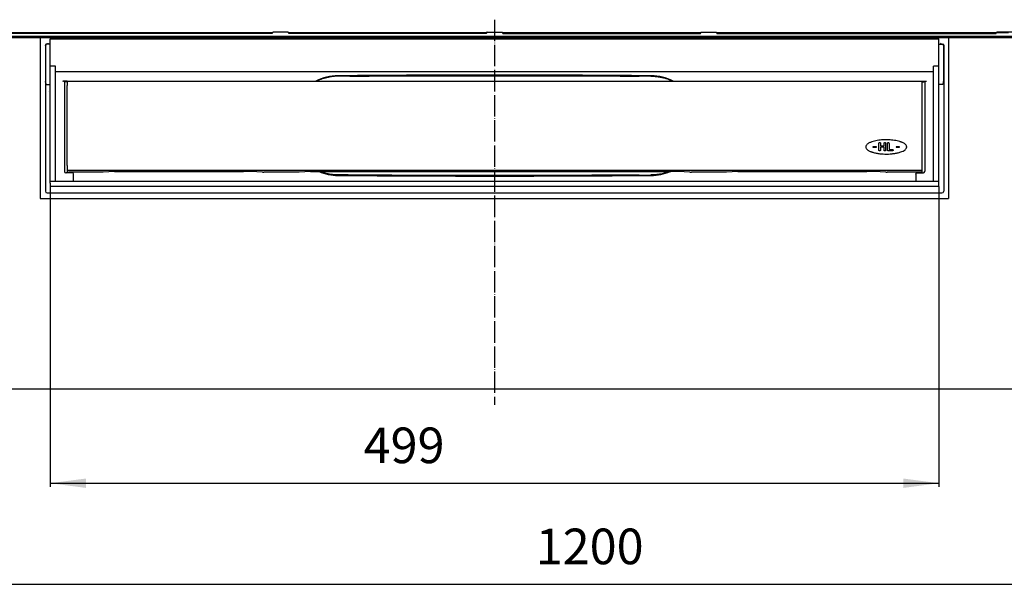
# Model space of a CAD drawing. Units: millimetres. Extents: x -589 to 1016, y -696 to -75.
# Drawn here: x 149 to 702, y -694 to -377 of the extents above; entities that cross this region are included whole.
import ezdxf

# ---------------------------------------------------------------- set-up
doc = ezdxf.new("R2010")
doc.units = ezdxf.units.MM
doc.linetypes.add('DOT_CENTER', pattern=[14, 12, -1, 0, -1])
doc.layers.add('1', color=7, linetype='Continuous')
doc.styles.add('CONVERTER_11', font='txt.shx', dxfattribs={"width": 0.9})
doc.dimstyles.new('ME10_DIM_10', dxfattribs={"dimtxt": 20, "dimasz": 20, "dimexe": 2, "dimexo": 0, "dimgap": 5, "dimtad": 1, "dimdsep": 46, "dimtxsty": 'CONVERTER_11', "dimsah": 1, "dimcen": 0.09, "dimclrd": 4, "dimclre": 4, "dimclrt": 1, "dimadec": 0, "dimazin": 0, "dimtfac": 1, "dimtdec": 4, "dimtix": 1, "dimtmove": 0, "dimatfit": 3, "dimfxl": 1, "dimtolj": 1, "dimtzin": 0, "dimarcsym": 0})
doc.dimstyles.new('ME10_DIM_11', dxfattribs={"dimtxt": 20, "dimasz": 20, "dimexe": 2, "dimexo": 0, "dimgap": 5, "dimtad": 1, "dimdsep": 46, "dimtxsty": 'CONVERTER_11', "dimsah": 1, "dimcen": 0.09, "dimclrd": 4, "dimclre": 4, "dimclrt": 1, "dimadec": 0, "dimazin": 0, "dimtfac": 1, "dimtdec": 4, "dimtix": 1, "dimtmove": 0, "dimatfit": 3, "dimfxl": 1, "dimtolj": 1, "dimtzin": 0, "dimarcsym": 0})

# ---------------------------------------------------------------- blocks, each defined once
blk = doc.blocks.new('531-Abdeckung-Sonder-V06-40_5-FH28mm__1', base_point=(176, -462.46))
at = {"color": 7, "linetype": 'Continuous'}
for p, q in [((176, -411.34), (656, -411.34)), ((176, -411.34), (176, -413.77)), ((176, -458.75), (176, -413.77)), ((656, -411.34), (656, -413.77)), ((656, -413.77), (656, -458.75)), ((176, -458.75), (176, -461.32)), ((656, -458.75), (656, -461.32)), ((176, -461.32), (656, -461.32)), ((176, -461.32), (176, -462.43)), ((195.42, -462.46), (177, -462.46)), ((202.64, -462.11), (196.29, -462.44)), ((206.97, -462.04), (275.03, -462.04)), ((285.71, -462.44), (279.36, -462.11)), ((305.42, -462.46), (286.58, -462.46)), ((312.64, -462.11), (306.29, -462.44)), ((316.97, -462.04), (515.03, -462.04)), ((525.71, -462.44), (519.36, -462.11)), ((545.42, -462.46), (526.58, -462.46)), ((552.64, -462.11), (546.29, -462.44)), ((556.97, -462.04), (625.03, -462.04)), ((635.71, -462.44), (629.36, -462.11)), ((655, -462.46), (636.58, -462.46)), ((656, -461.32), (656, -462.43))]:
    blk.add_line(p, q, dxfattribs=at)
for points, knots in [([(644.13, -451.08), (643.5, -451.26), (642.23, -451.64), (640.27, -451.99), (638.29, -452.2), (636.3, -452.26), (634.31, -452.23), (632.33, -452.07), (630.36, -451.75), (628.95, -451.41), (628.07, -451.14), (627.71, -451.03), (627.35, -450.9), (626.88, -450.72), (626.3, -450.45), (625.66, -450.04), (625.1, -449.54), (624.71, -449.02), (624.5, -448.51), (624.49, -448.01), (624.7, -447.5), (625.11, -446.95), (625.68, -446.43), (626.38, -446), (627.11, -445.68), (628.12, -445.33), (629.41, -444.97), (630.98, -444.64), (632.57, -444.41), (633.9, -444.31), (634.97, -444.26), (635.77, -444.25), (636.57, -444.25), (637.64, -444.28), (638.97, -444.37), (640.57, -444.56), (642.14, -444.86), (643.31, -445.17), (644.07, -445.4), (644.45, -445.53), (644.83, -445.66), (645.32, -445.86), (645.92, -446.17), (646.58, -446.64), (647.12, -447.21), (647.42, -447.73), (647.5, -448.11), (647.51, -448.34), (647.47, -448.56), (647.35, -448.91), (647.07, -449.34), (646.44, -449.99), (645.45, -450.63), (644.57, -450.93), (644.13, -451.08)], [0, 0, 0, 0, 1.985246, 3.975831, 5.96366, 7.951238, 9.939019, 11.926454, 13.916489, 15.904507, 16.284984, 16.664904, 17.044221, 17.423128, 18.182615, 18.956782, 19.699013, 20.436178, 20.88486, 21.314159, 21.892451, 22.515764, 23.365092, 24.176469, 24.973582, 25.770422, 27.370882, 28.976279, 30.580755, 32.183642, 32.985193, 33.78686, 34.588566, 35.390187, 36.993033, 38.596799, 40.202482, 41.804977, 42.204491, 42.603358, 43.001605, 43.39968, 44.20011, 45.02455, 45.80598, 46.54586, 46.771606, 46.99393, 47.218618, 47.449858, 48.084596, 48.743691, 50.158023, 51.540605, 51.540605, 51.540605, 51.540605]), ([(631.88, -446.35), (631.88, -446.31), (631.88, -446.23), (631.9, -446.11), (631.94, -446.01), (631.98, -445.96), (632, -445.94)], [0, 0, 0, 0, 0.1255003, 0.2449392, 0.3477307, 0.4423039, 0.4423039, 0.4423039, 0.4423039]), ([(632, -445.94), (632.03, -445.91), (632.1, -445.84), (632.24, -445.8), (632.38, -445.79), (632.52, -445.82), (632.64, -445.9), (632.73, -446.01), (632.78, -446.17), (632.79, -446.29), (632.79, -446.35)], [0, 0, 0, 0, 0.133657, 0.269796, 0.418551, 0.558734, 0.693091, 0.834545, 0.994327, 1.185242, 1.185242, 1.185242, 1.185242]), ([(634.77, -446.35), (634.77, -446.31), (634.77, -446.23), (634.79, -446.11), (634.83, -446.02), (634.87, -445.96), (634.89, -445.94)], [0, 0, 0, 0, 0.1342765, 0.2450799, 0.3446215, 0.443608, 0.443608, 0.443608, 0.443608]), ([(634.89, -445.94), (634.92, -445.91), (634.99, -445.84), (635.12, -445.8), (635.27, -445.79), (635.4, -445.82), (635.53, -445.9), (635.62, -446.01), (635.67, -446.17), (635.68, -446.29), (635.68, -446.35)], [0, 0, 0, 0, 0.134504, 0.269099, 0.415283, 0.555366, 0.689672, 0.831127, 0.990939, 1.18186, 1.18186, 1.18186, 1.18186]), ([(636.64, -446.35), (636.64, -446.31), (636.65, -446.23), (636.67, -446.11), (636.71, -446.01), (636.75, -445.96), (636.77, -445.94)], [0, 0, 0, 0, 0.1255437, 0.2450763, 0.3517107, 0.4436488, 0.4436488, 0.4436488, 0.4436488]), ([(636.77, -445.94), (636.8, -445.91), (636.87, -445.84), (637, -445.8), (637.14, -445.79), (637.28, -445.82), (637.4, -445.9), (637.5, -446.01), (637.55, -446.17), (637.55, -446.29), (637.56, -446.35)], [0, 0, 0, 0, 0.134401, 0.268931, 0.415144, 0.555374, 0.68975, 0.831226, 0.991003, 1.181916, 1.181916, 1.181916, 1.181916]), ([(628.6, -448.15), (628.59, -448.15), (628.58, -448.15), (628.56, -448.16), (628.54, -448.17), (628.52, -448.19), (628.51, -448.22), (628.5, -448.25), (628.51, -448.28), (628.52, -448.31), (628.54, -448.33), (628.56, -448.34), (628.58, -448.35), (628.59, -448.35), (628.6, -448.35)], [0, 0, 0, 0, 0.0223576, 0.0445101, 0.0667334, 0.0891621, 0.1227751, 0.1565338, 0.1902926, 0.2239056, 0.2463343, 0.2685576, 0.2907101, 0.3130677, 0.3130677, 0.3130677, 0.3130677]), ([(630.4, -448.35), (630.41, -448.35), (630.42, -448.35), (630.44, -448.34), (630.46, -448.33), (630.48, -448.31), (630.5, -448.28), (630.5, -448.25), (630.5, -448.22), (630.48, -448.19), (630.46, -448.17), (630.44, -448.16), (630.42, -448.15), (630.41, -448.15), (630.4, -448.15)], [0, 0, 0, 0, 0.0223576, 0.0445101, 0.0667334, 0.0891621, 0.1227751, 0.1565338, 0.1902926, 0.2239056, 0.2463343, 0.2685576, 0.2907101, 0.3130677, 0.3130677, 0.3130677, 0.3130677]), ([(632.66, -450.34), (632.63, -450.37), (632.56, -450.43), (632.42, -450.47), (632.28, -450.48), (632.14, -450.45), (632.03, -450.37), (631.94, -450.25), (631.89, -450.1), (631.88, -449.98), (631.88, -449.92)], [0, 0, 0, 0, 0.136806, 0.272749, 0.419114, 0.559149, 0.692604, 0.833389, 0.992318, 1.182186, 1.182186, 1.182186, 1.182186]), ([(632.79, -449.92), (632.79, -449.96), (632.79, -450.04), (632.76, -450.16), (632.73, -450.26), (632.68, -450.31), (632.66, -450.34)], [0, 0, 0, 0, 0.1317974, 0.2479144, 0.3518742, 0.4484159, 0.4484159, 0.4484159, 0.4484159]), ([(634.89, -450.34), (634.87, -450.31), (634.83, -450.26), (634.79, -450.16), (634.77, -450.04), (634.77, -449.96), (634.77, -449.92)], [0, 0, 0, 0, 0.0954399, 0.1987157, 0.3141004, 0.4447165, 0.4447165, 0.4447165, 0.4447165]), ([(635.55, -450.34), (635.53, -450.36), (635.48, -450.4), (635.4, -450.44), (635.31, -450.47), (635.22, -450.48), (635.12, -450.47), (635.03, -450.44), (634.95, -450.4), (634.91, -450.36), (634.89, -450.34)], [0, 0, 0, 0, 0.0922434, 0.1820404, 0.2734613, 0.3703144, 0.4688326, 0.5604184, 0.6492511, 0.7399776, 0.7399776, 0.7399776, 0.7399776]), ([(635.68, -449.92), (635.68, -449.96), (635.68, -450.04), (635.65, -450.16), (635.61, -450.26), (635.57, -450.31), (635.55, -450.34)], [0, 0, 0, 0, 0.1313713, 0.2475432, 0.3517254, 0.448341, 0.448341, 0.448341, 0.448341]), ([(637.2, -450.4), (637.16, -450.4), (637.07, -450.39), (636.95, -450.37), (636.85, -450.33), (636.77, -450.27), (636.71, -450.19), (636.67, -450.09), (636.65, -449.97), (636.64, -449.88), (636.64, -449.84)], [0, 0, 0, 0, 0.1389492, 0.2595407, 0.3651448, 0.4608363, 0.5564488, 0.6617158, 0.7816318, 0.9195182, 0.9195182, 0.9195182, 0.9195182]), ([(639.41, -449.65), (639.44, -449.65), (639.51, -449.65), (639.6, -449.67), (639.68, -449.7), (639.73, -449.74), (639.75, -449.75)], [0, 0, 0, 0, 0.1042464, 0.1977895, 0.2832752, 0.3642605, 0.3642605, 0.3642605, 0.3642605]), ([(639.75, -450.3), (639.73, -450.31), (639.69, -450.34), (639.61, -450.38), (639.51, -450.4), (639.45, -450.4), (639.41, -450.4)], [0, 0, 0, 0, 0.0743643, 0.1643316, 0.2585803, 0.3641528, 0.3641528, 0.3641528, 0.3641528]), ([(639.75, -449.75), (639.77, -449.77), (639.8, -449.81), (639.84, -449.87), (639.86, -449.95), (639.87, -450.02), (639.86, -450.1), (639.84, -450.18), (639.8, -450.24), (639.77, -450.28), (639.75, -450.3)], [0, 0, 0, 0, 0.0776476, 0.1519186, 0.2264905, 0.3048328, 0.3848019, 0.4595839, 0.5328964, 0.6086412, 0.6086412, 0.6086412, 0.6086412]), ([(641.6, -448.15), (641.59, -448.15), (641.58, -448.15), (641.56, -448.16), (641.54, -448.17), (641.52, -448.19), (641.51, -448.22), (641.5, -448.25), (641.51, -448.28), (641.52, -448.31), (641.54, -448.33), (641.56, -448.34), (641.58, -448.35), (641.59, -448.35), (641.6, -448.35)], [0, 0, 0, 0, 0.0223576, 0.0445101, 0.0667334, 0.0891621, 0.1227751, 0.1565338, 0.1902926, 0.2239056, 0.2463343, 0.2685576, 0.2907101, 0.3130677, 0.3130677, 0.3130677, 0.3130677]), ([(643.4, -448.35), (643.41, -448.35), (643.42, -448.35), (643.44, -448.34), (643.46, -448.33), (643.48, -448.31), (643.5, -448.28), (643.5, -448.25), (643.5, -448.22), (643.48, -448.19), (643.46, -448.17), (643.44, -448.16), (643.42, -448.15), (643.41, -448.15), (643.4, -448.15)], [0, 0, 0, 0, 0.0223576, 0.0445101, 0.0667334, 0.0891621, 0.1227751, 0.1565338, 0.1902926, 0.2239056, 0.2463343, 0.2685576, 0.2907101, 0.3130677, 0.3130677, 0.3130677, 0.3130677]), ([(176, -462.43), (176.01, -462.43), (176.02, -462.44), (176.06, -462.44), (176.12, -462.44), (176.2, -462.45), (176.31, -462.45), (176.45, -462.45), (176.62, -462.46), (176.81, -462.46), (176.94, -462.46), (177, -462.46)], [0, 0, 0, 0, 0.013322, 0.050237, 0.110085, 0.191822, 0.294357, 0.446708, 0.61885, 0.805542, 1.001541, 1.001541, 1.001541, 1.001541]), ([(196.29, -462.44), (196.17, -462.45), (195.88, -462.46), (195.59, -462.46), (195.42, -462.46)], [0, 0, 0, 0, 0.3661985, 0.8662061, 0.8662061, 0.8662061, 0.8662061]), ([(202.64, -462.11), (202.91, -462.1), (203.52, -462.08), (204.53, -462.06), (205.71, -462.04), (206.54, -462.04), (206.97, -462.04)], [0, 0, 0, 0, 0.795201, 1.831008, 3.037006, 4.331111, 4.331111, 4.331111, 4.331111]), ([(279.36, -462.11), (279.1, -462.1), (278.49, -462.08), (277.48, -462.06), (276.3, -462.04), (275.46, -462.04), (275.03, -462.04)], [0, 0, 0, 0, 0.795201, 1.831008, 3.037006, 4.331111, 4.331111, 4.331111, 4.331111]), ([(285.71, -462.44), (285.83, -462.45), (286.12, -462.46), (286.41, -462.46), (286.58, -462.46)], [0, 0, 0, 0, 0.3661985, 0.8662061, 0.8662061, 0.8662061, 0.8662061]), ([(306.29, -462.44), (306.17, -462.45), (305.88, -462.46), (305.59, -462.46), (305.42, -462.46)], [0, 0, 0, 0, 0.3661985, 0.8662061, 0.8662061, 0.8662061, 0.8662061]), ([(312.64, -462.11), (312.91, -462.1), (313.52, -462.08), (314.53, -462.06), (315.71, -462.04), (316.54, -462.04), (316.97, -462.04)], [0, 0, 0, 0, 0.795201, 1.831008, 3.037006, 4.331111, 4.331111, 4.331111, 4.331111]), ([(519.36, -462.11), (519.1, -462.1), (518.49, -462.08), (517.48, -462.06), (516.3, -462.04), (515.46, -462.04), (515.03, -462.04)], [0, 0, 0, 0, 0.795201, 1.831008, 3.037006, 4.331111, 4.331111, 4.331111, 4.331111]), ([(525.71, -462.44), (525.83, -462.45), (526.12, -462.46), (526.41, -462.46), (526.58, -462.46)], [0, 0, 0, 0, 0.3661985, 0.8662061, 0.8662061, 0.8662061, 0.8662061]), ([(546.29, -462.44), (546.17, -462.45), (545.88, -462.46), (545.59, -462.46), (545.42, -462.46)], [0, 0, 0, 0, 0.3661985, 0.8662061, 0.8662061, 0.8662061, 0.8662061]), ([(552.64, -462.11), (552.91, -462.1), (553.52, -462.08), (554.53, -462.06), (555.71, -462.04), (556.54, -462.04), (556.97, -462.04)], [0, 0, 0, 0, 0.795201, 1.831008, 3.037006, 4.331111, 4.331111, 4.331111, 4.331111]), ([(629.36, -462.11), (629.1, -462.1), (628.49, -462.08), (627.48, -462.06), (626.3, -462.04), (625.46, -462.04), (625.03, -462.04)], [0, 0, 0, 0, 0.795201, 1.831008, 3.037006, 4.331111, 4.331111, 4.331111, 4.331111]), ([(635.71, -462.44), (635.83, -462.45), (636.12, -462.46), (636.41, -462.46), (636.58, -462.46)], [0, 0, 0, 0, 0.3661985, 0.8662061, 0.8662061, 0.8662061, 0.8662061]), ([(656, -462.43), (656, -462.43), (655.98, -462.44), (655.94, -462.44), (655.89, -462.44), (655.8, -462.45), (655.69, -462.45), (655.55, -462.45), (655.38, -462.46), (655.19, -462.46), (655.07, -462.46), (655, -462.46)], [0, 0, 0, 0, 0.013322, 0.050237, 0.110085, 0.191822, 0.294357, 0.446708, 0.61885, 0.805542, 1.001541, 1.001541, 1.001541, 1.001541])]:
    blk.add_open_spline(points, degree=3, knots=knots, dxfattribs=at)
for points in [[(631.88, -449.92), (631.88, -449.62), (631.88, -449.03), (631.88, -448.13), (631.88, -447.24), (631.88, -446.65), (631.88, -446.35)], [(632.79, -446.35), (632.79, -446.46), (632.79, -446.68), (632.79, -447), (632.79, -447.32), (632.79, -447.54), (632.79, -447.65)], [(632.79, -447.65), (632.96, -447.65), (633.29, -447.65), (633.78, -447.65), (634.27, -447.65), (634.6, -447.65), (634.77, -447.65)], [(634.77, -447.65), (634.77, -447.54), (634.77, -447.32), (634.77, -447), (634.77, -446.68), (634.77, -446.46), (634.77, -446.35)], [(635.68, -446.35), (635.68, -446.65), (635.68, -447.24), (635.68, -448.13), (635.68, -449.03), (635.68, -449.62), (635.68, -449.92)], [(636.64, -449.84), (636.64, -449.55), (636.64, -448.97), (636.64, -448.09), (636.64, -447.22), (636.64, -446.64), (636.64, -446.35)], [(637.56, -446.35), (637.56, -446.63), (637.56, -447.18), (637.56, -448), (637.56, -448.82), (637.56, -449.37), (637.56, -449.65)], [(630.4, -448.15), (630.25, -448.15), (629.95, -448.15), (629.5, -448.15), (629.05, -448.15), (628.75, -448.15), (628.6, -448.15)], [(628.6, -448.35), (628.75, -448.35), (629.05, -448.35), (629.5, -448.35), (629.95, -448.35), (630.25, -448.35), (630.4, -448.35)], [(634.77, -448.4), (634.6, -448.4), (634.27, -448.4), (633.78, -448.4), (633.29, -448.4), (632.96, -448.4), (632.79, -448.4)], [(632.79, -448.4), (632.79, -448.52), (632.79, -448.78), (632.79, -449.16), (632.79, -449.54), (632.79, -449.79), (632.79, -449.92)], [(634.77, -449.92), (634.77, -449.79), (634.77, -449.54), (634.77, -449.16), (634.77, -448.78), (634.77, -448.52), (634.77, -448.4)], [(639.41, -450.4), (639.23, -450.4), (638.86, -450.4), (638.31, -450.4), (637.75, -450.4), (637.39, -450.4), (637.2, -450.4)], [(637.56, -449.65), (637.71, -449.65), (638.02, -449.65), (638.48, -449.65), (638.95, -449.65), (639.26, -449.65), (639.41, -449.65)], [(643.4, -448.15), (643.25, -448.15), (642.95, -448.15), (642.5, -448.15), (642.05, -448.15), (641.75, -448.15), (641.6, -448.15)], [(641.6, -448.35), (641.75, -448.35), (642.05, -448.35), (642.5, -448.35), (642.95, -448.35), (643.25, -448.35), (643.4, -448.35)]]:
    blk.add_open_spline(points, degree=3, dxfattribs=at)
blk = doc.blocks.new('Leiste-V06-77x35x3_1__2', base_point=(166.59, -468.56))
at = {"color": 7, "linetype": 'Continuous'}
for p, q in [((166.59, -403.04), (166.59, -387.57)), ((169.59, -403.04), (166.59, -403.04)), ((166.59, -403.07), (166.59, -403.04)), ((166.59, -404.84), (166.59, -403.07)), ((169.59, -403.07), (169.59, -403.04)), ((169.59, -404.84), (169.59, -403.07)), ((166.59, -405.08), (166.59, -404.84)), ((166.59, -405.84), (166.59, -405.08)), ((166.59, -406.08), (166.59, -405.84)), ((166.59, -467.51), (166.59, -406.08)), ((169.59, -405.08), (169.59, -404.84)), ((169.59, -405.09), (169.59, -405.08)), ((169.59, -405.84), (169.59, -405.09)), ((169.59, -467.51), (169.59, -405.84)), ((166.59, -468.56), (166.59, -467.51)), ((166.59, -467.51), (169.59, -467.51))]:
    blk.add_line(p, q, dxfattribs=at)
blk = doc.blocks.new('Leiste-V06-498x35x3__3', base_point=(166.59, -471.55))
at = {"color": 7, "linetype": 'Continuous'}
for p, q in [((166.59, -468.56), (166.59, -467.51)), ((166.59, -467.51), (169.59, -467.51)), ((166.59, -468.56), (166.59, -470.5)), ((169.59, -467.51), (662.59, -467.51)), ((662.59, -467.51), (665.59, -467.51)), ((665.59, -468.56), (665.59, -467.51)), ((665.59, -470.5), (665.59, -468.56)), ((665.59, -470.5), (166.59, -470.5))]:
    blk.add_line(p, q, dxfattribs=at)
blk = doc.blocks.new('Winkel-492x1-V06__4', base_point=(166.59, -406.08))
at = {"color": 7, "linetype": 'Continuous'}
for p, q in [((166.59, -387.57), (166.59, -387.54)), ((166.59, -387.54), (665.59, -387.54)), ((166.59, -403.04), (166.59, -387.57)), ((665.59, -387.54), (665.59, -387.57)), ((665.59, -403.04), (665.59, -387.57)), ((169.59, -403.04), (166.59, -403.04)), ((166.59, -403.07), (166.59, -403.04)), ((169.59, -403.07), (169.59, -403.04)), ((169.59, -404.84), (169.59, -403.07)), ((662.59, -403.07), (662.59, -403.04)), ((665.59, -403.04), (662.59, -403.04)), ((662.59, -404.84), (662.59, -403.07)), ((665.59, -403.07), (665.59, -403.04)), ((166.59, -405.08), (166.59, -404.84)), ((166.59, -405.84), (166.59, -405.08)), ((166.59, -406.08), (166.59, -405.84)), ((169.59, -405.08), (169.59, -404.84)), ((169.59, -405.09), (169.59, -405.08)), ((169.59, -405.84), (169.59, -405.09)), ((662.59, -406.08), (169.59, -406.08)), ((662.59, -405.08), (662.59, -404.84)), ((662.59, -405.09), (662.59, -405.08)), ((662.59, -405.84), (662.59, -405.09)), ((665.59, -405.08), (665.59, -404.84)), ((665.59, -405.84), (665.59, -405.08)), ((665.59, -406.08), (665.59, -405.84))]:
    blk.add_line(p, q, dxfattribs=at)
blk = doc.blocks.new('Leiste-V06-77x35x3__5', base_point=(662.59, -468.56))
at = {"color": 7, "linetype": 'Continuous'}
for p, q in [((665.59, -403.04), (665.59, -387.57)), ((662.59, -403.07), (662.59, -403.04)), ((665.59, -403.04), (662.59, -403.04)), ((662.59, -404.84), (662.59, -403.07)), ((665.59, -403.07), (665.59, -403.04)), ((665.59, -404.84), (665.59, -403.07)), ((662.59, -405.08), (662.59, -404.84)), ((662.59, -405.09), (662.59, -405.08)), ((662.59, -405.84), (662.59, -405.09)), ((662.59, -467.51), (662.59, -405.84)), ((665.59, -405.08), (665.59, -404.84)), ((665.59, -405.84), (665.59, -405.08)), ((665.59, -406.08), (665.59, -405.84)), ((665.59, -467.51), (665.59, -406.08)), ((662.59, -467.51), (665.59, -467.51)), ((665.59, -468.56), (665.59, -467.51))]:
    blk.add_line(p, q, dxfattribs=at)
blk = doc.blocks.new('BG-531-Edelstahlrahmen-V06-FH28mm__6', base_point=(166.59, -471.55))
for name, p in [('Winkel-492x1-V06__4', (166.59, -406.08)), ('Leiste-V06-77x35x3_1__2', (166.59, -468.56)), ('Leiste-V06-77x35x3__5', (662.59, -468.56)), ('Leiste-V06-498x35x3__3', (166.59, -471.55))]:
    blk.add_blockref(name, p)
blk = doc.blocks.new('531-Ablaufkörper__7', base_point=(125.49, -474.04))
at = {"color": 7, "linetype": 'Continuous'}
for p, q in [((291.21, -384.53), (134.56, -384.53)), ((291.24, -384.53), (291.21, -384.53)), ((291.27, -384.53), (291.24, -384.53)), ((291.41, -384.11), (291.41, -384.33)), ((291.43, -384.11), (291.43, -384.33)), ((291.6, -383.91), (291.63, -383.91)), ((291.63, -383.91), (291.67, -383.91)), ((300.09, -383.91), (291.67, -383.91)), ((300.12, -383.91), (300.09, -383.91)), ((300.12, -383.91), (300.15, -383.91)), ((300.32, -384.33), (300.32, -384.11)), ((300.35, -384.11), (300.35, -384.33)), ((300.52, -384.53), (300.48, -384.53)), ((300.55, -384.53), (300.52, -384.53)), ((411.42, -384.53), (300.55, -384.53)), ((411.45, -384.53), (411.42, -384.53)), ((411.48, -384.53), (411.45, -384.53)), ((411.62, -384.11), (411.62, -384.33)), ((411.65, -384.11), (411.65, -384.33)), ((411.82, -383.91), (411.84, -383.91)), ((411.84, -383.91), (411.88, -383.91)), ((411.88, -383.91), (420.3, -383.91)), ((418.82, -384.13), (413.36, -384.13)), ((413.36, -384.13), (413.36, -384.13)), ((413.36, -384.33), (413.36, -384.13)), ((418.82, -384.13), (418.82, -384.13)), ((418.82, -384.33), (418.82, -384.13)), ((420.33, -383.91), (420.3, -383.91)), ((420.36, -383.91), (420.33, -383.91)), ((420.53, -384.11), (420.53, -384.33)), ((420.56, -384.11), (420.56, -384.33)), ((420.69, -384.53), (420.73, -384.53)), ((420.73, -384.53), (420.76, -384.53)), ((420.76, -384.53), (531.63, -384.53)), ((531.63, -384.53), (531.66, -384.53)), ((531.66, -384.53), (531.69, -384.53)), ((531.83, -384.11), (531.83, -384.33)), ((531.86, -384.33), (531.86, -384.11)), ((532.06, -383.91), (532.03, -383.91)), ((532.06, -383.91), (532.09, -383.91)), ((532.09, -383.91), (540.51, -383.91)), ((540.54, -383.91), (540.51, -383.91)), ((540.57, -383.91), (540.54, -383.91)), ((540.74, -384.11), (540.74, -384.33)), ((540.77, -384.11), (540.77, -384.33)), ((540.91, -384.53), (540.94, -384.53)), ((540.94, -384.53), (540.97, -384.53)), ((540.97, -384.53), (697.62, -384.53)), ((697.62, -384.53), (697.65, -384.53)), ((697.82, -384.33), (697.82, -384.21)), ((698.12, -383.91), (698.16, -383.91)), ((706.68, -383.91), (698.16, -383.91)), ((698.59, -384.13), (704.7, -384.13)), ((163.87, -391.09), (163.87, -473.05)), ((163.97, -391.27), (163.97, -406.53)), ((165.86, -390.6), (164.37, -390.6)), ((666.32, -390.6), (667.81, -390.6)), ((668.2, -391.27), (668.2, -406.53)), ((668.31, -391.09), (668.31, -473.05)), ((163.97, -406.82), (164, -411.54)), ((668.2, -406.82), (668.18, -411.54)), ((164.5, -413.19), (166.59, -413.19)), ((174.28, -411.5), (173.57, -411.4)), ((176, -411.4), (173.57, -411.4)), ((174.5, -411.57), (174.5, -411.76)), ((174.5, -411.76), (174.5, -461.86)), ((176, -411.8), (175, -411.8)), ((656, -411.4), (658.6, -411.4)), ((656, -411.8), (657.17, -411.8)), ((657.67, -411.57), (657.67, -411.76)), ((657.67, -411.76), (657.67, -461.86)), ((657.9, -411.5), (658.6, -411.4)), ((667.68, -413.19), (665.59, -413.19)), ((165.55, -417.41), (165.55, -417.42)), ((179.14, -462.85), (175.5, -462.85)), ((179.64, -463.53), (179.64, -463.35)), ((179.64, -467.35), (179.64, -463.53)), ((652.54, -463.53), (652.54, -463.35)), ((652.54, -463.53), (652.54, -467.35)), ((653.04, -462.85), (656.68, -462.85)), ((179.64, -467.51), (179.64, -467.35)), ((652.54, -467.35), (652.54, -467.51)), ((164.86, -474.04), (667.31, -474.04))]:
    blk.add_line(p, q, dxfattribs=at)
for centre, radius, start, end in [((291.21, -384.33), 0.199, 270, 0), ((291.24, -384.33), 0.199, 270, 0), ((291.6, -384.11), 0.199, 90, 180), ((291.63, -384.11), 0.199, 89.9956, 179.9956), ((300.12, -384.11), 0.199, 0, 90), ((300.15, -384.11), 0.199, 0, 90), ((300.52, -384.33), 0.199, 180.0044, 270.0044), ((300.55, -384.33), 0.199, 180, 270), ((411.42, -384.33), 0.199, 270, 0), ((411.45, -384.33), 0.199, 270, 0), ((411.82, -384.11), 0.199, 90, 180), ((411.84, -384.11), 0.199, 89.9956, 179.9956), ((420.33, -384.11), 0.199, 0.0044, 90.0044), ((420.36, -384.11), 0.199, 0, 90), ((420.73, -384.33), 0.199, 180, 270), ((420.76, -384.33), 0.199, 180, 270), ((531.63, -384.33), 0.199, 270, 0), ((531.66, -384.33), 0.199, 269.9956, 359.9956), ((532.03, -384.11), 0.199, 90, 180), ((532.06, -384.11), 0.199, 90, 180), ((540.54, -384.11), 0.199, 0.0044, 90.0044), ((540.57, -384.11), 0.199, 0, 90), ((540.94, -384.33), 0.199, 180, 270), ((540.97, -384.33), 0.199, 180, 270), ((697.62, -384.33), 0.2, 270, 360), ((698.12, -384.21), 0.3, 90.0044, 180.0044), ((698.59, -384.43), 0.301, 90.0087, 91.0002), ((164.37, -391.09), 0.497, 89.9997, 180.0003), ((667.81, -391.09), 0.497, 359.9997, 90.0003), ((175.5, -461.86), 0.993, 180, 189.2618), ((175.5, -461.86), 0.993, 189.2617, 260.5222), ((175.5, -461.86), 0.993, 260.5223, 270), ((179.14, -463.35), 0.501, 0, 90), ((653.04, -463.35), 0.501, 90, 180), ((656.68, -461.86), 0.993, 270, 279.4777), ((656.68, -461.86), 0.993, 279.4776, 350.7382), ((656.68, -461.86), 0.993, 350.7382, 0), ((164.86, -473.05), 0.994, 180.0471, 269.9529), ((667.31, -473.05), 0.994, 270.0471, 359.9529)]:
    blk.add_arc(centre, radius, start, end, dxfattribs=at)
for points, knots in [([(698.58, -384.13), (698.5, -384.15), (698.34, -384.19), (698.3, -384.35), (698.28, -384.43)], [0, 0, 0, 0, 0.2286305, 0.4558749, 0.4558749, 0.4558749, 0.4558749]), ([(163.97, -391.27), (163.98, -391.2), (164, -391.07), (164.11, -390.91), (164.27, -390.79), (164.4, -390.77), (164.46, -390.76)], [0, 0, 0, 0, 0.1947126, 0.3901225, 0.5843315, 0.7761217, 0.7761217, 0.7761217, 0.7761217]), ([(165.86, -390.6), (165.73, -390.56), (165.47, -390.49), (165.4, -390.23), (165.37, -390.1)], [0, 0, 0, 0, 0.3729345, 0.7479359, 0.7479359, 0.7479359, 0.7479359]), ([(166.36, -390.58), (166.36, -390.58), (166.35, -390.59), (166.33, -390.59), (166.3, -390.59), (166.25, -390.59), (166.2, -390.59), (166.14, -390.59), (166.08, -390.59), (166.01, -390.6), (165.93, -390.6), (165.88, -390.6), (165.86, -390.6)], [0, 0, 0, 0, 0.0085919, 0.029981, 0.0629604, 0.1062026, 0.1583646, 0.2180986, 0.2840554, 0.3548851, 0.4292373, 0.5057621, 0.5057621, 0.5057621, 0.5057621]), ([(665.81, -390.58), (665.82, -390.58), (665.83, -390.59), (665.85, -390.59), (665.88, -390.59), (665.92, -390.59), (665.97, -390.59), (666.03, -390.59), (666.1, -390.59), (666.17, -390.6), (666.24, -390.6), (666.29, -390.6), (666.32, -390.6)], [0, 0, 0, 0, 0.0085919, 0.029981, 0.0629604, 0.1062026, 0.1583646, 0.2180986, 0.2840554, 0.3548851, 0.4292374, 0.5057621, 0.5057621, 0.5057621, 0.5057621]), ([(666.32, -390.6), (666.45, -390.56), (666.71, -390.49), (666.77, -390.23), (666.81, -390.1)], [0, 0, 0, 0, 0.3729351, 0.7479365, 0.7479365, 0.7479365, 0.7479365]), ([(668.2, -391.27), (668.2, -391.2), (668.18, -391.07), (668.07, -390.91), (667.91, -390.79), (667.78, -390.77), (667.72, -390.76)], [0, 0, 0, 0, 0.1947126, 0.3901225, 0.5843315, 0.7761217, 0.7761217, 0.7761217, 0.7761217]), ([(163.97, -406.53), (163.97, -406.58), (163.97, -406.68), (163.97, -406.77), (163.97, -406.82)], [0, 0, 0, 0, 0.1446831, 0.286926, 0.286926, 0.286926, 0.286926]), ([(668.2, -406.53), (668.2, -406.58), (668.2, -406.68), (668.2, -406.77), (668.2, -406.82)], [0, 0, 0, 0, 0.1446831, 0.286926, 0.286926, 0.286926, 0.286926]), ([(164.5, -413.19), (164.43, -413.16), (164.24, -413.06), (164.13, -412.65), (164.02, -412.15), (164.01, -411.75), (164, -411.54)], [0, 0, 0, 0, 0.227215, 0.61894, 1.165484, 1.801161, 1.801161, 1.801161, 1.801161]), ([(174.5, -411.57), (174.49, -411.56), (174.47, -411.53), (174.39, -411.52), (174.32, -411.51), (174.28, -411.5)], [0, 0, 0, 0, 0.0348604, 0.1131539, 0.2374139, 0.2374139, 0.2374139, 0.2374139]), ([(174.5, -411.76), (174.51, -411.76), (174.53, -411.78), (174.58, -411.78), (174.66, -411.79), (174.76, -411.8), (174.88, -411.8), (174.96, -411.8), (175, -411.8)], [0, 0, 0, 0, 0.0205685, 0.0714107, 0.1516862, 0.2559425, 0.3761264, 0.5060898, 0.5060898, 0.5060898, 0.5060898]), ([(657.67, -411.76), (657.67, -411.76), (657.65, -411.78), (657.6, -411.78), (657.52, -411.79), (657.42, -411.8), (657.3, -411.8), (657.22, -411.8), (657.17, -411.8)], [0, 0, 0, 0, 0.0205685, 0.0714107, 0.1516861, 0.2559425, 0.3761264, 0.5060898, 0.5060898, 0.5060898, 0.5060898]), ([(657.67, -411.57), (657.68, -411.56), (657.71, -411.53), (657.79, -411.52), (657.86, -411.51), (657.9, -411.5)], [0, 0, 0, 0, 0.0348604, 0.1131539, 0.2374138, 0.2374138, 0.2374138, 0.2374138]), ([(667.68, -413.19), (667.75, -413.16), (667.93, -413.06), (668.05, -412.65), (668.16, -412.15), (668.17, -411.75), (668.18, -411.54)], [0, 0, 0, 0, 0.227215, 0.61894, 1.165484, 1.801161, 1.801161, 1.801161, 1.801161])]:
    blk.add_open_spline(points, degree=3, knots=knots, dxfattribs=at)
blk = doc.blocks.new('Artikel-HL531-Einsatz-Primus-Dichtlippe__8', base_point=(315.77, -464.59))
at = {"color": 7, "linetype": 'Continuous'}
for p, q in [((412.44, -408.53), (363.1, -408.53)), ((419.01, -408.53), (412.44, -408.53)), ((469.07, -408.53), (419.01, -408.53)), ((363.1, -464.04), (469.07, -464.04))]:
    blk.add_line(p, q, dxfattribs=at)
for centre, radius, start, end in [((328.39, -436.29), 27.96, 90.4573, 116.8393), ((416.09, -11422.26), 11014.28, 89.542652, 90.457348), ((503.78, -436.29), 27.96, 63.1607, 89.5427), ((328.39, -436.29), 27.96, 247.1018, 269.5427), ((416.09, 10549.69), 11014.28, 269.542652, 270.457348), ((503.78, -436.29), 27.96, 270.4573, 292.8982)]:
    blk.add_arc(centre, radius, start, end, dxfattribs=at)
for points, knots in [([(315.97, -411.34), (316.03, -411.31), (316.16, -411.25), (317.31, -410.72), (319.48, -409.85), (321.68, -409.35), (322.78, -409.1)], [0, 0, 0, 0, 0.213331, 0.426695, 3.79541, 7.185392, 7.185392, 7.185392, 7.185392]), ([(324.48, -408.82), (324.32, -408.85), (324.04, -408.89), (323.6, -408.96), (323.19, -409.03), (322.91, -409.08), (322.78, -409.1)], [0, 0, 0, 0, 0.490033, 0.862926, 1.335216, 1.725812, 1.725812, 1.725812, 1.725812]), ([(328.39, -408.57), (328.33, -408.57), (328.12, -408.57), (327.71, -408.57), (327.12, -408.59), (326.39, -408.63), (325.49, -408.7), (324.84, -408.78), (324.48, -408.82)], [0, 0, 0, 0, 0.19619, 0.620105, 1.22429, 1.961587, 2.833271, 3.922735, 3.922735, 3.922735, 3.922735]), ([(334.86, -408.55), (334.77, -408.55), (334.59, -408.55), (334.32, -408.55), (334.05, -408.55), (333.79, -408.55), (333.53, -408.55), (333.28, -408.55), (333.04, -408.55), (332.81, -408.55), (332.59, -408.55), (332.39, -408.56), (332.21, -408.56), (332.05, -408.56), (331.91, -408.56), (331.79, -408.56), (331.7, -408.56), (331.38, -408.56), (330.82, -408.56), (330.15, -408.56), (329.61, -408.56), (329.27, -408.56), (329, -408.56), (328.83, -408.56), (328.7, -408.56), (328.61, -408.56), (328.54, -408.56), (328.5, -408.56), (328.47, -408.56), (328.45, -408.56), (328.43, -408.56), (328.42, -408.56), (328.41, -408.57), (328.4, -408.57), (328.39, -408.57)], [0, 0, 0, 0, 0.270046, 0.54063, 0.809697, 1.075193, 1.335062, 1.587249, 1.829701, 2.060363, 2.277179, 2.478095, 2.661056, 2.824007, 2.964894, 3.081662, 3.172256, 3.234622, 4.037042, 4.851933, 5.254918, 5.660588, 5.862223, 6.064916, 6.165826, 6.26708, 6.317558, 6.368162, 6.393238, 6.418703, 6.431366, 6.444009, 6.456548, 6.469279, 6.469279, 6.469279, 6.469279]), ([(334.86, -408.55), (334.87, -408.55), (334.88, -408.55), (334.89, -408.54), (334.9, -408.54), (334.92, -408.54), (334.94, -408.54), (334.98, -408.54), (335.03, -408.54), (335.1, -408.54), (335.19, -408.54), (335.33, -408.54), (335.52, -408.54), (335.81, -408.54), (336.17, -408.54), (336.56, -408.54), (336.88, -408.54), (337.15, -408.54), (337.38, -408.54), (337.59, -408.53), (337.78, -408.53), (337.94, -408.53), (338.09, -408.53), (338.22, -408.53), (338.3, -408.53), (338.34, -408.53)], [0, 0, 0, 0, 0.01375, 0.027203, 0.040799, 0.054406, 0.081597, 0.108788, 0.163169, 0.21755, 0.322255, 0.435075, 0.656113, 0.870124, 1.313912, 1.740223, 2.031229, 2.292949, 2.527471, 2.736884, 2.923277, 3.088738, 3.235356, 3.365221, 3.48042, 3.48042, 3.48042, 3.48042]), ([(338.34, -408.53), (351.3, -408.44), (377.21, -408.26), (416.08, -408.2), (454.95, -408.26), (480.87, -408.44), (493.82, -408.53)], [0, 0, 0, 0, 38.870957, 77.741913, 116.612687, 155.48346, 155.48346, 155.48346, 155.48346]), ([(493.82, -408.53), (493.86, -408.53), (493.94, -408.53), (494.08, -408.53), (494.22, -408.53), (494.39, -408.53), (494.58, -408.53), (494.79, -408.54), (495.02, -408.54), (495.28, -408.54), (495.61, -408.54), (496, -408.54), (496.36, -408.54), (496.65, -408.54), (496.83, -408.54), (496.98, -408.54), (497.07, -408.54), (497.14, -408.54), (497.19, -408.54), (497.22, -408.54), (497.25, -408.54), (497.26, -408.54), (497.28, -408.54), (497.29, -408.55), (497.3, -408.55), (497.3, -408.55)], [0, 0, 0, 0, 0.115153, 0.244977, 0.391561, 0.556999, 0.743383, 0.952803, 1.187353, 1.449123, 1.740206, 2.166518, 2.610309, 2.826006, 3.04536, 3.153688, 3.262886, 3.317267, 3.371649, 3.398839, 3.42603, 3.439636, 3.453232, 3.466678, 3.480421, 3.480421, 3.480421, 3.480421]), ([(503.78, -408.57), (503.78, -408.57), (503.77, -408.57), (503.76, -408.56), (503.74, -408.56), (503.73, -408.56), (503.71, -408.56), (503.67, -408.56), (503.63, -408.56), (503.56, -408.56), (503.48, -408.56), (503.34, -408.56), (503.17, -408.56), (502.9, -408.56), (502.57, -408.56), (502.02, -408.56), (501.35, -408.56), (500.79, -408.56), (500.47, -408.56), (500.38, -408.56), (500.27, -408.56), (500.12, -408.56), (499.96, -408.56), (499.78, -408.56), (499.58, -408.55), (499.36, -408.55), (499.13, -408.55), (498.89, -408.55), (498.64, -408.55), (498.38, -408.55), (498.11, -408.55), (497.85, -408.55), (497.58, -408.55), (497.4, -408.55), (497.3, -408.55)], [0, 0, 0, 0, 0.012742, 0.025294, 0.037935, 0.050597, 0.075861, 0.101194, 0.151216, 0.202388, 0.303755, 0.404776, 0.6077, 0.809552, 1.215688, 1.619105, 2.434934, 3.238213, 3.300662, 3.391373, 3.508287, 3.649348, 3.812497, 3.995676, 4.196828, 4.413894, 4.644818, 4.887541, 5.140005, 5.400153, 5.665926, 5.935268, 6.20612, 6.476425, 6.476425, 6.476425, 6.476425]), ([(503.78, -408.57), (503.85, -408.57), (504.06, -408.57), (504.48, -408.57), (505.07, -408.59), (505.82, -408.63), (506.72, -408.7), (507.38, -408.79), (507.75, -408.83)], [0, 0, 0, 0, 0.205785, 0.637153, 1.247091, 1.98889, 2.873074, 3.977301, 3.977301, 3.977301, 3.977301]), ([(507.75, -408.83), (507.91, -408.86), (508.2, -408.9), (508.65, -408.97), (509.06, -409.04), (509.35, -409.1), (509.48, -409.12)], [0, 0, 0, 0, 0.495242, 0.876973, 1.356787, 1.753904, 1.753904, 1.753904, 1.753904]), ([(509.48, -409.12), (510.13, -409.26), (511.37, -409.53), (513.11, -410.07), (514.65, -410.64), (515.62, -411.06), (516.11, -411.3), (516.17, -411.33), (516.2, -411.34)], [0, 0, 0, 0, 1.996816, 3.820993, 5.461244, 6.901928, 6.999697, 7.098695, 7.098695, 7.098695, 7.098695]), ([(493.82, -464.04), (478.45, -464.14), (447.7, -464.35), (409.26, -464.37), (378.51, -464.29), (359.3, -464.19), (343.92, -464.09), (335.55, -464.02), (330.34, -463.97), (328.46, -463.96), (326.41, -463.94), (323.94, -463.71), (320.93, -463.14), (318.86, -462.4), (317.82, -462.04)], [0, 0, 0, 0, 46.124299, 92.248666, 115.310902, 138.372941, 149.902274, 161.435061, 163.484947, 165.534833, 167.079331, 169.643344, 172.953174, 176.237153, 176.237153, 176.237153, 176.237153]), ([(318.3, -462.04), (319.05, -462.3), (320.71, -462.87), (323.51, -463.48), (325.81, -463.73), (327.31, -463.78), (327.81, -463.78), (328.13, -463.79), (328.31, -463.79), (328.39, -463.79)], [0, 0, 0, 0, 2.394595, 5.262248, 8.557551, 9.31821, 9.783393, 10.042386, 10.301378, 10.301378, 10.301378, 10.301378]), ([(328.39, -463.79), (328.52, -463.79), (328.77, -463.79), (329.45, -463.8), (330.43, -463.81), (332.13, -463.82), (334.27, -463.84), (340.35, -463.89), (349.96, -463.96), (358.72, -464.01), (363.1, -464.04)], [0, 0, 0, 0, 0.376409, 0.752818, 2.033121, 3.312933, 5.873448, 8.433159, 21.569903, 34.704749, 34.704749, 34.704749, 34.704749]), ([(363.1, -464.04), (371.93, -464.08), (389.59, -464.16), (416.08, -464.19), (442.57, -464.16), (460.24, -464.08), (469.07, -464.04)], [0, 0, 0, 0, 26.489702, 52.979437, 79.47658, 105.97369, 105.97369, 105.97369, 105.97369]), ([(497.3, -464.02), (497.3, -464.02), (497.29, -464.02), (497.28, -464.03), (497.26, -464.03), (497.25, -464.03), (497.22, -464.03), (497.19, -464.03), (497.14, -464.03), (497.07, -464.03), (496.98, -464.03), (496.83, -464.03), (496.65, -464.03), (496.36, -464.03), (496, -464.03), (495.61, -464.03), (495.28, -464.03), (495.02, -464.03), (494.79, -464.04), (494.58, -464.04), (494.39, -464.04), (494.22, -464.04), (494.08, -464.04), (493.94, -464.04), (493.86, -464.04), (493.82, -464.04)], [0, 0, 0, 0, 0.01375, 0.027203, 0.040799, 0.054406, 0.081597, 0.108788, 0.163169, 0.21755, 0.322254, 0.435075, 0.656111, 0.870124, 1.313908, 1.740223, 2.031312, 2.293086, 2.527637, 2.737057, 2.923439, 3.088874, 3.235454, 3.365273, 3.480421, 3.480421, 3.480421, 3.480421]), ([(497.3, -464.02), (497.4, -464.02), (497.58, -464.02), (497.85, -464.02), (498.11, -464.02), (498.38, -464.02), (498.64, -464.02), (498.89, -464.02), (499.13, -464.02), (499.36, -464.02), (499.58, -464.02), (499.78, -464.02), (499.96, -464.01), (500.12, -464.01), (500.27, -464.01), (500.38, -464.01), (500.47, -464.01), (500.79, -464.01), (501.35, -464.01), (502.02, -464.01), (502.57, -464.01), (502.9, -464.01), (503.17, -464.01), (503.34, -464.01), (503.48, -464.01), (503.56, -464.01), (503.63, -464.01), (503.67, -464.01), (503.71, -464.01), (503.73, -464.01), (503.74, -464.01), (503.76, -464.01), (503.77, -464.01), (503.78, -464), (503.78, -464)], [0, 0, 0, 0, 0.270314, 0.541177, 0.810529, 1.076313, 1.336471, 1.588944, 1.831674, 2.062603, 2.279673, 2.480826, 2.664002, 2.827145, 2.968196, 3.085097, 3.175789, 3.238214, 4.041493, 4.857322, 5.260741, 5.666875, 5.86873, 6.071652, 6.172673, 6.27404, 6.324581, 6.375235, 6.400682, 6.425833, 6.438491, 6.451128, 6.463681, 6.476425, 6.476425, 6.476425, 6.476425]), ([(507.75, -463.74), (507.38, -463.78), (506.72, -463.87), (505.82, -463.94), (505.07, -463.98), (504.48, -464), (504.06, -464), (503.85, -464), (503.78, -464)], [0, 0, 0, 0, 1.104337, 1.98866, 2.730398, 3.340278, 3.771585, 3.977301, 3.977301, 3.977301, 3.977301]), ([(509.48, -463.45), (509.35, -463.48), (509.06, -463.53), (508.65, -463.6), (508.2, -463.67), (507.91, -463.72), (507.75, -463.74)], [0, 0, 0, 0, 0.397133, 0.876967, 1.25869, 1.753903, 1.753903, 1.753903, 1.753903]), ([(514.34, -462.04), (513.55, -462.33), (511.96, -462.91), (510.31, -463.27), (509.48, -463.45)], [0, 0, 0, 0, 2.529601, 5.072788, 5.072788, 5.072788, 5.072788])]:
    blk.add_open_spline(points, degree=3, knots=knots, dxfattribs=at)
blk.add_open_spline([(469.07, -408.53), (451.41, -408.46), (416.08, -408.32), (380.76, -408.46), (363.1, -408.53)], degree=3, dxfattribs=at)
blk = doc.blocks.new('Artikel-Einsatz-Primus__9', base_point=(315.77, -464.59))
blk.add_blockref('Artikel-HL531-Einsatz-Primus-Dichtlippe__8', (315.77, -464.59))
blk = doc.blocks.new('531-Abdichtfolie-V06__11', base_point=(-184, -584.09))
at = {"color": 7, "linetype": 'Continuous'}
for p, q in [((-184, -386.09), (1016, -386.09)), ((161, -387.09), (-184, -387.09)), ((671, -387.09), (161, -387.09)), ((161, -387.09), (161, -477.13)), ((1016, -387.09), (671, -387.09)), ((671, -387.09), (671, -477.13)), ((161, -477.13), (671, -477.13)), ((1016, -584.09), (-184, -584.09))]:
    blk.add_line(p, q, dxfattribs=at)
at = {"layer": '1', "color": 2, "linetype": 'DOT_CENTER'}
blk.add_line((416, -376.88), (416, -592.99), dxfattribs=at)
blk = doc.blocks.new('531-Randdämmstreifen__12', base_point=(-184, -388.99))
at = {"color": 7, "linetype": 'Continuous'}
for p, q in [((134.25, -383.99), (291.45, -383.99)), ((300.3, -383.99), (411.66, -383.99)), ((420.51, -383.99), (531.88, -383.99)), ((540.73, -383.99), (697.93, -383.99))]:
    blk.add_line(p, q, dxfattribs=at)
blk = doc.blocks.new('HL531-28-Zeichnung-WEB__13', base_point=(-184, -584.09))
for name, p in [('531-Abdichtfolie-V06__11', (-184, -584.09)), ('531-Randdämmstreifen__12', (-184, -388.99)), ('531-Ablaufkörper__7', (125.49, -474.04)), ('BG-531-Edelstahlrahmen-V06-FH28mm__6', (166.59, -471.55)), ('Artikel-Einsatz-Primus__9', (315.77, -464.59)), ('531-Abdeckung-Sonder-V06-40_5-FH28mm__1', (176, -462.46))]:
    blk.add_blockref(name, p)
blk = doc.blocks.new('*D42')
at = {"layer": '1', "color": 4, "linetype": 'Continuous'}
for p, q in [((-184, -583.99), (-184, -695.61)), ((1016, -583.99), (1016, -695.61)), ((-184, -693.61), (1016, -693.61))]:
    blk.add_line(p, q, dxfattribs=at)
at = {"layer": '1', "color": 4}
for points in [[(-164, -690.98), (-164, -696.24), (-184, -693.61)], [(996, -696.24), (996, -690.98), (1016, -693.61)]]:
    blk.add_solid(points, dxfattribs=at)
at = {"layer": '1', "color": 1, "insert": (439.19, -688.61), "char_height": 20, "attachment_point": 7, "rotation": 0.0001, "line_spacing_factor": 0.60024, "style": 'CONVERTER_11'}
blk.add_mtext('1200', dxfattribs=at)
blk = doc.blocks.new('*D43')
at = {"layer": '1', "color": 4, "linetype": 'Continuous'}
for p, q in [((166.59, -470.5), (166.59, -638.91)), ((665.59, -470.5), (665.59, -638.91)), ((166.59, -636.91), (665.59, -636.91))]:
    blk.add_line(p, q, dxfattribs=at)
at = {"layer": '1', "color": 4}
for points in [[(186.59, -634.28), (186.59, -639.54), (166.59, -636.91)], [(645.59, -639.54), (645.59, -634.28), (665.59, -636.91)]]:
    blk.add_solid(points, dxfattribs=at)
at = {"layer": '1', "color": 1, "insert": (342.55, -631.91), "char_height": 20, "attachment_point": 7, "rotation": 0.0001, "line_spacing_factor": 0.60024, "style": 'CONVERTER_11'}
blk.add_mtext('499', dxfattribs=at)
blk = doc.blocks.new('Vordans1', base_point=(416, -484))
blk.add_blockref('HL531-28-Zeichnung-WEB__13', (-184, -584.086))
at = {"layer": '1'}
for base, p1, p2, dimstyle, picture, middle in [((166.588, -636.909), (665.588, -470.504), (166.588, -470.504), 'ME10_DIM_11', '*D43', (366.546, -621.909)), ((-184, -693.612), (1016, -583.987), (-184, -583.987), 'ME10_DIM_10', '*D42', (469.192, -678.612))]:
    dim = blk.add_linear_dim(base=base, p1=p1, p2=p2, dimstyle=dimstyle, dxfattribs=at)
    dim.commit()
    dim.dimension.update_dxf_attribs({"geometry": picture, "text_midpoint": middle, "text_rotation": 0.00014})

msp = doc.modelspace()

# ---------------------------------------------------------------- block references
msp.add_blockref('Vordans1', (416, -484))

doc.saveas('drawing.dxf')
